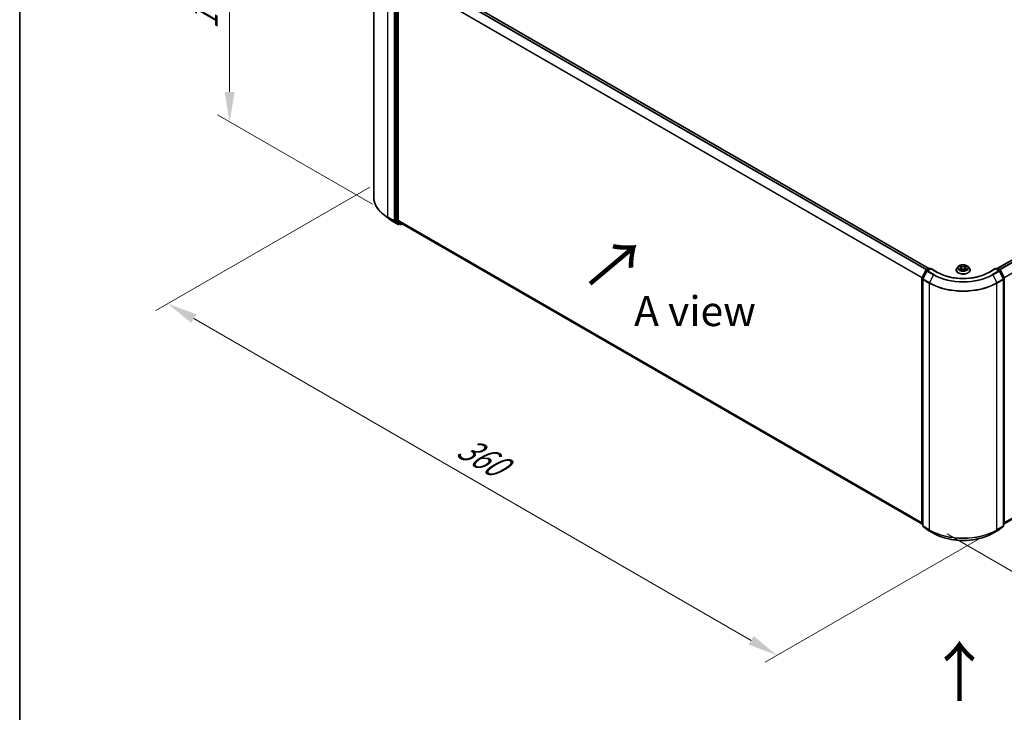
# Model space of a CAD drawing. Units: millimetres. Extents: x 0 to 7740, y 0 to 1686.
# Drawn here: x 0 to 55, y 78 to 117 of the extents above; entities that cross this region are included whole.
import ezdxf

# ---------------------------------------------------------------- set-up
doc = ezdxf.new("R2010")
doc.units = ezdxf.units.MM
doc.header["$LTSCALE"] = 0.666667
doc.layers.get('Defpoints').update_dxf_attribs({"lineweight": 25})
for name, color, linetype, lineweight in [('Border (ISO)', 7, 'Continuous', 35), ('Dimension (ISO)', 7, 'Continuous', 18), ('Symbol (ISO)', 7, 'Continuous', 18), ('Visible (ISO)', 7, 'Continuous', 35), ('Visible Narrow (ISO)', 7, 'Continuous', 25)]:
    doc.layers.add(name, color=color, linetype=linetype, lineweight=lineweight)
doc.styles.add('Note Text (TK)', font='MS PGothic.ttf')
doc.dimstyles.new('Default - Method 1b (TK)', dxfattribs={"dimscale": 0.666667, "dimtxt": 2.5, "dimasz": 2.5, "dimexe": 1, "dimexo": 1.5, "dimgap": 1, "dimtad": 1, "dimtoh": 1, "dimrnd": 1e-08, "dimdsep": 46, "dimtxsty": 'Note Text (TK)', "dimcen": 0.09, "dimdle": 5, "dimclrd": 100, "dimclre": 100, "dimclrt": 7, "dimadec": 1, "dimazin": 1, "dimtfac": 1, "dimtmove": 0, "dimatfit": 3, "dimfxl": 1, "dimtolj": 1, "dimlwd": -1, "dimlwe": -1, "dimarcsym": 0})

# ---------------------------------------------------------------- blocks, each defined once
blk = doc.blocks.new('図面枠 tk図枠')
at = {"layer": 'Border (ISO)'}
blk.add_line((14.5, 289), (14.5, 8), dxfattribs=at)
blk = doc.blocks.new('*D15')
at = {"layer": 'Defpoints', "color": 0}
for p in [(11.697, 125.783), (20.153, 120.901), (20.654, 106.188)]:
    blk.add_point(p, dxfattribs=at)
at = {"layer": 'Dimension (ISO)', "color": 100}
for p, q in [((19.153, 121.479), (11.031, 126.168)), ((11.697, 113.025), (11.697, 124.117)), ((19.654, 106.765), (11.031, 111.744))]:
    blk.add_line(p, q, dxfattribs=at)
for points in [[(11.42, 124.117), (11.975, 124.117), (11.697, 125.783)], [(11.42, 113.025), (11.975, 113.025), (11.697, 111.359)]]:
    blk.add_solid(points, dxfattribs=at)
at = {"layer": 'Dimension (ISO)', "color": 7, "insert": (10.351, 116.529), "char_height": 1.66667, "attachment_point": 4, "rotation": 90, "style": 'Note Text (TK)'}
blk.add_mtext('\\A1;{\\Q30.000;\\W0.816;\\H0.816x;132.5}', dxfattribs=at)
blk = doc.blocks.new('*D16')
at = {"layer": 'Defpoints', "color": 0}
for p in [(20.515, 108.303), (8.259, 101.227), (54.456, 88.707)]:
    blk.add_point(p, dxfattribs=at)
at = {"layer": 'Dimension (ISO)', "color": 100}
for p, q in [((19.515, 107.726), (7.592, 100.842)), ((40.757, 82.464), (9.702, 100.393)), ((53.456, 88.13), (41.533, 81.246))]:
    blk.add_line(p, q, dxfattribs=at)
for points in [[(9.841, 100.634), (9.563, 100.153), (8.259, 101.227)], [(40.895, 82.705), (40.618, 82.224), (42.2, 81.631)]]:
    blk.add_solid(points, dxfattribs=at)
at = {"layer": 'Dimension (ISO)', "color": 7, "insert": (24.576, 93.361), "char_height": 1.66667, "attachment_point": 4, "rotation": 330, "style": 'Note Text (TK)'}
blk.add_mtext('\\A1;{\\Q30.000;\\W0.816;\\H0.816x;360}', dxfattribs=at)
blk = doc.blocks.new('*D17')
at = {"layer": 'Defpoints', "color": 0}
for p in [(78.97, 105.302), (50.685, 88.972), (62.942, 81.896)]:
    blk.add_point(p, dxfattribs=at)
at = {"layer": 'Dimension (ISO)', "color": 100}
for p, q in [((79.97, 104.725), (91.893, 97.841)), ((89.783, 97.392), (64.385, 82.729)), ((51.685, 88.395), (63.608, 81.511))]:
    blk.add_line(p, q, dxfattribs=at)
for points in [[(89.644, 97.633), (89.922, 97.152), (91.226, 98.226)], [(64.246, 82.97), (64.524, 82.489), (62.942, 81.896)]]:
    blk.add_solid(points, dxfattribs=at)
at = {"layer": 'Dimension (ISO)', "color": 7, "insert": (75.387, 90.636), "char_height": 1.66667, "attachment_point": 4, "rotation": 30, "style": 'Note Text (TK)'}
blk.add_mtext('\\A1;{\\Q-30.000;\\W0.816;\\H0.816x;300}', dxfattribs=at)

msp = doc.modelspace()

# ---------------------------------------------------------------- linework, layer by layer
at = {"layer": 'Visible (ISO)'}
for p, q in [((19.7343, 107.1342), (19.7343, 120.8821)), ((21.4499, 120.0631), (50.6664, 103.1949)), ((20.9396, 119.5832), (20.9396, 105.8747)), ((21.081, 105.8822), (21.081, 119.5213)), ((54.4753, 103.1949), (78.035, 116.7971)), ((20.5061, 106.0096), (20.2539, 106.2092)), ((20.7443, 105.8488), (21.0931, 105.6474)), ((20.9462, 105.8576), (21.1575, 105.6868)), ((21.3083, 105.6867), (21.0876, 105.8651)), ((21.1792, 105.674), (21.1331, 105.6474)), ((21.2252, 105.6475), (21.1592, 105.6856)), ((21.2652, 105.6475), (21.3206, 105.6794)), ((21.31, 105.6855), (50.2775, 88.9611)), ((50.5089, 103.104), (50.6652, 103.1943)), ((50.7795, 103.184), (50.5653, 103.0604)), ((50.7052, 103.1943), (50.7512, 103.1677)), ((50.7795, 103.1705), (50.7795, 103.184)), ((51.1484, 102.9711), (50.7795, 103.184)), ((52.2974, 103.2967), (52.2313, 103.2229)), ((52.3622, 103.3048), (52.419, 103.2709)), ((52.4539, 103.2243), (52.4649, 103.1225)), ((52.6878, 103.2243), (52.6769, 103.1225)), ((52.7227, 103.2709), (52.7795, 103.3048)), ((52.7795, 103.3048), (52.7795, 103.3049)), ((52.8443, 103.2967), (52.9104, 103.2229)), ((54.3622, 103.184), (53.9934, 102.9711)), ((54.3622, 103.184), (54.3622, 103.1705)), ((54.5764, 103.0604), (54.3622, 103.184)), ((54.3905, 103.1677), (54.4365, 103.1943)), ((54.4765, 103.1943), (54.6328, 103.104)), ((50.2775, 88.946), (50.2775, 102.6545)), ((50.2819, 102.6727), (50.4932, 103.0875)), ((50.5497, 103.0439), (50.329, 102.6107)), ((52.1842, 103.1052), (52.1842, 103.1096)), ((52.4294, 103.1027), (52.4885, 103.1356)), ((52.6532, 103.1356), (52.7123, 103.1027)), ((52.9575, 103.1052), (52.9575, 103.1096)), ((54.8127, 102.6107), (54.592, 103.0439)), ((54.6485, 103.0875), (54.8598, 102.6727)), ((54.8642, 102.6545), (54.8642, 88.946)), ((50.3247, 102.5926), (50.3247, 88.8446)), ((54.817, 88.8446), (54.817, 102.5926)), ((54.8642, 88.9611), (78.1749, 102.4195)), ((50.3247, 88.8888), (50.2924, 88.9149)), ((54.8493, 88.9149), (54.817, 88.8888)), ((50.3395, 88.8135), (50.5602, 88.6352)), ((50.5653, 88.6316), (50.9142, 88.4302)), ((54.2275, 88.4302), (54.5764, 88.6316)), ((54.5815, 88.6352), (54.8022, 88.8135))]:
    msp.add_line(p, q, dxfattribs=at)
for centre, start, end in [((21.1131, 105.6821), 240, 300), ((21.2452, 105.6821), 240, 300), ((50.6852, 103.1596), 60, 120), ((54.4565, 103.1596), 60, 120), ((50.3175, 102.6545), 153.00449, 180), ((50.3647, 102.5926), 153.00449, 180), ((50.5289, 103.0693), 120, 153.00449), ((50.5853, 103.0257), 120, 153.00449), ((54.5564, 103.0257), 26.99551, 60), ((54.6128, 103.0693), 26.99551, 60), ((54.777, 102.5926), 0, 26.99551), ((54.8242, 102.6545), 0, 26.99551), ((50.3175, 88.946), 180, 231.05172), ((54.8242, 88.946), 308.94828, 0), ((50.3647, 88.8446), 180, 231.05172), ((50.5853, 88.6663), 231.05172, 240), ((54.5564, 88.6663), 300, 308.94828), ((54.777, 88.8446), 308.94828, 0)]:
    msp.add_arc(centre, 0.04, start, end, dxfattribs=at)
for centre, start_param, end_param in [((20.9679, 105.891), 5.4977871, 6.1925254), ((21.1093, 105.8985), 5.4977871, 6.1925254), ((21.1792, 105.7202), 6.1925254, 6.2831853), ((21.33, 105.7202), 6.1925254, 6.2831853)]:
    msp.add_ellipse(centre, major_axis=(-0.02, -0.0346), ratio=0.5773503, start_param=start_param, end_param=end_param, dxfattribs=at)
for points, knots in [([(20.2539, 106.2092), (20.1876, 106.2617), (20.1268, 106.3168), (20.0175, 106.4312), (19.9689, 106.4906), (19.8848, 106.6128), (19.8493, 106.6756), (19.7922, 106.8037), (19.7705, 106.869), (19.7416, 107.0009), (19.7343, 107.0676), (19.7343, 107.1342)], [3.29685357, 3.29685357, 3.29685357, 3.29685357, 3.42288102, 3.42288102, 3.54890847, 3.54890847, 3.67493592, 3.67493592, 3.80096337, 3.80096337, 3.92699082, 3.92699082, 3.92699082, 3.92699082]), ([(20.5061, 106.0096), (20.5205, 105.9982), (20.5353, 105.9869), (20.5653, 105.9645), (20.5807, 105.9535), (20.6119, 105.9318), (20.6278, 105.921), (20.6602, 105.8999), (20.6766, 105.8895), (20.7101, 105.8689), (20.727, 105.8588), (20.7443, 105.8488)], [2.98633174, 2.98633174, 2.98633174, 2.98633174, 3.01738392, 3.01738392, 3.0484361, 3.0484361, 3.07948829, 3.07948829, 3.11054047, 3.11054047, 3.14159265, 3.14159265, 3.14159265, 3.14159265]), ([(52.2313, 103.2229), (52.2253, 103.2163), (52.2199, 103.2094), (52.21, 103.1953), (52.2056, 103.188), (52.198, 103.173), (52.1947, 103.1653), (52.1895, 103.1497), (52.1875, 103.1418), (52.1849, 103.1258), (52.1842, 103.1177), (52.1842, 103.1096)], [3.4494242, 3.4494242, 3.4494242, 3.4494242, 3.54493753, 3.54493753, 3.64045085, 3.64045085, 3.73596417, 3.73596417, 3.83147749, 3.83147749, 3.92699082, 3.92699082, 3.92699082, 3.92699082]), ([(52.8443, 103.2967), (52.8279, 103.315), (52.8072, 103.331), (52.7581, 103.3586), (52.7296, 103.3699), (52.6683, 103.3865), (52.6356, 103.3917), (52.5692, 103.3957), (52.5357, 103.3946), (52.4707, 103.3859), (52.4393, 103.3784), (52.3816, 103.3576), (52.3553, 103.3443), (52.3196, 103.3187), (52.3077, 103.3082), (52.2974, 103.2967)], [1.2629648, 1.2629648, 1.2629648, 1.2629648, 1.5839777, 1.5839777, 1.9184063, 1.9184063, 2.2514838, 2.2514838, 2.5827972, 2.5827972, 2.9145331, 2.9145331, 3.2485111, 3.2485111, 3.4494242, 3.4494242, 3.4494242, 3.4494242]), ([(52.3753, 103.297), (52.3673, 103.3061), (52.3552, 103.3112), (52.3436, 103.3137), (52.3435, 103.3138), (52.3433, 103.3138)], [0.001902216, 0.001902216, 0.001902216, 0.001902216, 0.032055974, 0.032055974, 0.032394303, 0.032394303, 0.032394303, 0.032394303]), ([(52.3433, 103.3138), (52.3435, 103.3137), (52.3436, 103.3137), (52.3448, 103.3132), (52.3458, 103.3128), (52.3469, 103.3124)], [-0.0323943032, -0.0323943032, -0.0323943032, -0.0323943032, -0.0320559737, -0.0320559737, -0.0289727583, -0.0289727583, -0.0289727583, -0.0289727583]), ([(52.4173, 103.3559), (52.4173, 103.356), (52.4172, 103.356), (52.4171, 103.3562), (52.417, 103.3562), (52.417, 103.3563)], [-0.00023059908, -0.00023059908, -0.00023059908, -0.00023059908, 0, 0, 0.00033832945, 0.00033832945, 0.00033832945, 0.00033832945]), ([(52.417, 103.3563), (52.417, 103.3562), (52.4171, 103.3561), (52.4171, 103.356), (52.4172, 103.356), (52.4172, 103.3559)], [-0.00033832945, -0.00033832945, -0.00033832945, -0.00033832945, 0, 0, 0.00024151791, 0.00024151791, 0.00024151791, 0.00024151791]), ([(52.4539, 103.2243), (52.4535, 103.2279), (52.4527, 103.2315), (52.4502, 103.2385), (52.4485, 103.2419), (52.4444, 103.2485), (52.442, 103.2517), (52.4365, 103.2577), (52.4334, 103.2606), (52.4266, 103.266), (52.4229, 103.2685), (52.419, 103.2709)], [0.84730152, 0.84730152, 0.84730152, 0.84730152, 0.98850982, 0.98850982, 1.12971813, 1.12971813, 1.27092643, 1.27092643, 1.41213473, 1.41213473, 1.55334303, 1.55334303, 1.55334303, 1.55334303]), ([(52.6532, 103.1356), (52.6443, 103.1406), (52.6342, 103.1447), (52.6124, 103.151), (52.6008, 103.1531), (52.5769, 103.1552), (52.5648, 103.1552), (52.5409, 103.1531), (52.5293, 103.151), (52.5075, 103.1447), (52.4974, 103.1406), (52.4885, 103.1356)], [1.5882496, 1.5882496, 1.5882496, 1.5882496, 1.8954276, 1.8954276, 2.2026055, 2.2026055, 2.5097835, 2.5097835, 2.8169614, 2.8169614, 3.1241394, 3.1241394, 3.1241394, 3.1241394]), ([(52.7227, 103.2709), (52.7188, 103.2685), (52.7151, 103.266), (52.7083, 103.2606), (52.7052, 103.2577), (52.6997, 103.2517), (52.6973, 103.2485), (52.6932, 103.2419), (52.6915, 103.2385), (52.689, 103.2315), (52.6882, 103.2279), (52.6878, 103.2243)], [3.15904595, 3.15904595, 3.15904595, 3.15904595, 3.30025425, 3.30025425, 3.44146255, 3.44146255, 3.58267086, 3.58267086, 3.72387916, 3.72387916, 3.86508746, 3.86508746, 3.86508746, 3.86508746]), ([(52.7083, 103.328), (52.7158, 103.3383), (52.7201, 103.349), (52.7247, 103.3561), (52.7247, 103.3562), (52.7247, 103.3563)], [0, 0, 0, 0, 0.032055974, 0.032055974, 0.032394303, 0.032394303, 0.032394303, 0.032394303]), ([(52.7247, 103.3563), (52.7247, 103.3562), (52.7246, 103.3562), (52.7238, 103.3555), (52.7231, 103.3548), (52.7224, 103.3542)], [-0.0323943032, -0.0323943032, -0.0323943032, -0.0323943032, -0.0320559737, -0.0320559737, -0.0289727583, -0.0289727583, -0.0289727583, -0.0289727583]), ([(52.7984, 103.3138), (52.7982, 103.3138), (52.7981, 103.3137), (52.7979, 103.3137), (52.7978, 103.3137), (52.7977, 103.3136)], [-0.00033832945, -0.00033832945, -0.00033832945, -0.00033832945, 0, 0, 0.00024151791, 0.00024151791, 0.00024151791, 0.00024151791]), ([(52.7978, 103.3136), (52.7979, 103.3136), (52.7979, 103.3136), (52.7981, 103.3137), (52.7983, 103.3137), (52.7984, 103.3138)], [-0.00023059908, -0.00023059908, -0.00023059908, -0.00023059908, 0, 0, 0.00033832945, 0.00033832945, 0.00033832945, 0.00033832945]), ([(52.9575, 103.1096), (52.9575, 103.1177), (52.9568, 103.1258), (52.9542, 103.1418), (52.9522, 103.1497), (52.947, 103.1653), (52.9437, 103.173), (52.9361, 103.188), (52.9317, 103.1953), (52.9219, 103.2094), (52.9164, 103.2163), (52.9104, 103.2229)], [0.78539816, 0.78539816, 0.78539816, 0.78539816, 0.88091149, 0.88091149, 0.97642481, 0.97642481, 1.07193813, 1.07193813, 1.16745145, 1.16745145, 1.26296478, 1.26296478, 1.26296478, 1.26296478]), ([(53.9934, 102.9711), (53.8454, 102.8857), (53.6734, 102.8134), (53.2981, 102.703), (53.0949, 102.6649), (52.6778, 102.6267), (52.4639, 102.6267), (52.0468, 102.6649), (51.8437, 102.703), (51.4683, 102.8134), (51.2963, 102.8857), (51.1484, 102.9711)], [3.1415927, 3.1415927, 3.1415927, 3.1415927, 3.4557519, 3.4557519, 3.7699112, 3.7699112, 4.0840704, 4.0840704, 4.3982297, 4.3982297, 4.712389, 4.712389, 4.712389, 4.712389]), ([(52.1842, 103.1052), (52.1842, 103.0813), (52.1905, 103.0576), (52.2149, 103.012), (52.2334, 102.9903), (52.2812, 102.951), (52.3109, 102.9335), (52.3781, 102.905), (52.4156, 102.894), (52.4945, 102.8795), (52.5358, 102.8759), (52.6183, 102.8767), (52.6593, 102.881), (52.7372, 102.8969), (52.7741, 102.9086), (52.8398, 102.9384), (52.8687, 102.9565), (52.9153, 102.9977), (52.9331, 103.0207), (52.953, 103.0645), (52.9575, 103.0848), (52.9575, 103.1052)], [3.9269908, 3.9269908, 3.9269908, 3.9269908, 4.2267014, 4.2267014, 4.5391124, 4.5391124, 4.8636054, 4.8636054, 5.1893334, 5.1893334, 5.5140838, 5.5140838, 5.8384387, 5.8384387, 6.1632728, 6.1632728, 6.4890702, 6.4890702, 6.8129852, 6.8129852, 7.0685835, 7.0685835, 7.0685835, 7.0685835]), ([(52.3439, 103.1363), (52.3438, 103.1363), (52.3438, 103.1362), (52.3436, 103.1362), (52.3435, 103.1361), (52.3433, 103.1361)], [-0.00023059908, -0.00023059908, -0.00023059908, -0.00023059908, 0, 0, 0.00033832945, 0.00033832945, 0.00033832945, 0.00033832945]), ([(52.3433, 103.1361), (52.3435, 103.1361), (52.3436, 103.1361), (52.3438, 103.1362), (52.3439, 103.1362), (52.344, 103.1362)], [-0.00033832945, -0.00033832945, -0.00033832945, -0.00033832945, 0, 0, 0.00024151791, 0.00024151791, 0.00024151791, 0.00024151791]), ([(52.388, 103.1312), (52.3904, 103.1292), (52.393, 103.1272), (52.3986, 103.1232), (52.4016, 103.1212), (52.4079, 103.1172), (52.4113, 103.1153), (52.4184, 103.1115), (52.4221, 103.1096), (52.4282, 103.1067), (52.4305, 103.1057), (52.4329, 103.1047)], [4.53491661, 4.53491661, 4.53491661, 4.53491661, 4.60506204, 4.60506204, 4.67520747, 4.67520747, 4.7453529, 4.7453529, 4.81549833, 4.81549833, 4.85637589, 4.85637589, 4.85637589, 4.85637589]), ([(52.4317, 103.104), (52.4252, 103.1044), (52.4213, 103.1003), (52.4171, 103.0937), (52.417, 103.0937), (52.417, 103.0936)], [0.002431037, 0.002431037, 0.002431037, 0.002431037, 0.032055974, 0.032055974, 0.032394303, 0.032394303, 0.032394303, 0.032394303]), ([(52.417, 103.0936), (52.417, 103.0936), (52.4171, 103.0937), (52.4179, 103.0944), (52.4186, 103.095), (52.4193, 103.0956)], [-0.0323943032, -0.0323943032, -0.0323943032, -0.0323943032, -0.0320559737, -0.0320559737, -0.0289727583, -0.0289727583, -0.0289727583, -0.0289727583]), ([(52.7088, 103.1047), (52.7112, 103.1057), (52.7135, 103.1067), (52.7196, 103.1096), (52.7233, 103.1115), (52.7304, 103.1153), (52.7338, 103.1172), (52.7401, 103.1212), (52.7431, 103.1232), (52.7487, 103.1272), (52.7513, 103.1292), (52.7537, 103.1312)], [6.13919839, 6.13919839, 6.13919839, 6.13919839, 6.18007596, 6.18007596, 6.25022139, 6.25022139, 6.32036682, 6.32036682, 6.39051225, 6.39051225, 6.46065768, 6.46065768, 6.46065768, 6.46065768]), ([(52.7244, 103.0939), (52.7244, 103.0939), (52.7245, 103.0938), (52.7246, 103.0937), (52.7247, 103.0936), (52.7247, 103.0936)], [-0.00023059908, -0.00023059908, -0.00023059908, -0.00023059908, 0, 0, 0.00033832945, 0.00033832945, 0.00033832945, 0.00033832945]), ([(52.7247, 103.0936), (52.7247, 103.0937), (52.7247, 103.0937), (52.7246, 103.0939), (52.7245, 103.0939), (52.7245, 103.094)], [-0.00033832945, -0.00033832945, -0.00033832945, -0.00033832945, 0, 0, 0.00024151791, 0.00024151791, 0.00024151791, 0.00024151791]), ([(52.765, 103.1365), (52.7729, 103.138), (52.7858, 103.1387), (52.7981, 103.1361), (52.7982, 103.1361), (52.7984, 103.1361)], [0, 0, 0, 0, 0.032055974, 0.032055974, 0.032394303, 0.032394303, 0.032394303, 0.032394303]), ([(52.7984, 103.1361), (52.7983, 103.1361), (52.7981, 103.1362), (52.7969, 103.1366), (52.7959, 103.137), (52.7948, 103.1374)], [-0.0323943032, -0.0323943032, -0.0323943032, -0.0323943032, -0.0320559737, -0.0320559737, -0.0289727583, -0.0289727583, -0.0289727583, -0.0289727583]), ([(50.9142, 88.4302), (51.0887, 88.3295), (51.2901, 88.2451), (51.7274, 88.1164), (51.9633, 88.0722), (52.447, 88.028), (52.6947, 88.028), (53.1784, 88.0722), (53.4143, 88.1164), (53.8516, 88.2451), (54.053, 88.3295), (54.2275, 88.4302)], [1.5707963, 1.5707963, 1.5707963, 1.5707963, 1.8849556, 1.8849556, 2.1991149, 2.1991149, 2.5132741, 2.5132741, 2.8274334, 2.8274334, 3.1415927, 3.1415927, 3.1415927, 3.1415927])]:
    msp.add_open_spline(points, degree=3, knots=knots, dxfattribs=at)
for points in [[(52.3469, 103.3124), (52.3521, 103.3103), (52.3573, 103.3078), (52.3622, 103.3048)], [(52.7224, 103.3542), (52.7158, 103.348), (52.7091, 103.3404), (52.7016, 103.3331)], [(52.4193, 103.0956), (52.4226, 103.0983), (52.4259, 103.1008), (52.4294, 103.1027)], [(52.7948, 103.1374), (52.7847, 103.1409), (52.7745, 103.143), (52.7668, 103.1445)]]:
    msp.add_open_spline(points, degree=3, dxfattribs=at)
at = {"layer": 'Visible Narrow (ISO)'}
for p, q in [((20.5153, 106.0455), (20.5153, 119.7934)), ((21.3083, 119.9791), (50.5229, 103.1121)), ((21.33, 120.0034), (50.5548, 103.1305)), ((21.4299, 120.0611), (50.6547, 103.1882)), ((20.8642, 119.592), (20.8642, 105.8441)), ((20.9208, 105.8441), (20.9208, 119.592)), ((21.0056, 119.5451), (21.0056, 105.8366)), ((21.0622, 105.8366), (21.0622, 119.5451)), ((21.081, 119.5213), (50.2787, 102.664)), ((21.0876, 119.546), (50.289, 102.6865)), ((54.487, 103.1882), (78.055, 116.7951)), ((54.5869, 103.1305), (78.1549, 116.7374)), ((54.6188, 103.1121), (78.1766, 116.7131)), ((54.8527, 102.6865), (78.3973, 116.28)), ((54.863, 102.664), (78.4038, 116.2553)), ((20.8642, 105.8441), (20.5153, 106.0455)), ((20.5219, 106.0284), (20.8707, 105.827)), ((20.7426, 105.85), (20.5219, 106.0284)), ((21.0914, 105.6486), (20.7426, 105.85)), ((20.8707, 105.827), (21.0914, 105.6486)), ((21.1414, 105.6657), (20.9208, 105.8441)), ((21.0056, 105.8366), (20.9396, 105.8747)), ((20.9462, 105.8576), (21.0122, 105.8195)), ((21.0122, 105.8195), (21.2235, 105.6487)), ((21.2735, 105.6658), (21.0622, 105.8366)), ((21.081, 105.8822), (50.2775, 89.0256)), ((21.0876, 105.8651), (50.2775, 89.0123)), ((21.1675, 105.6808), (21.1414, 105.6657)), ((21.2235, 105.6487), (21.1575, 105.6868)), ((21.3089, 105.6862), (21.2735, 105.6658)), ((21.3083, 105.6867), (50.2775, 88.9613)), ((50.5289, 103.102), (50.6852, 103.1923)), ((50.5853, 103.0584), (50.7795, 103.1705)), ((50.6852, 103.1923), (50.7395, 103.1609)), ((50.7795, 103.1705), (51.1284, 102.9691)), ((52.3433, 103.3138), (52.4155, 103.2706)), ((52.4155, 103.1793), (52.3433, 103.1361)), ((52.3749, 103.1445), (52.4203, 103.1716)), ((52.4917, 103.3146), (52.417, 103.3563)), ((52.4203, 103.1716), (52.425, 103.1082)), ((52.4401, 103.3331), (52.4871, 103.3069)), ((52.4804, 103.2125), (52.4565, 103.2986)), ((52.4871, 103.3069), (52.4804, 103.2125)), ((52.7247, 103.3563), (52.65, 103.3146)), ((52.6546, 103.3069), (52.7016, 103.3331)), ((52.6546, 103.3069), (52.6613, 103.2125)), ((52.6852, 103.2986), (52.6613, 103.2125)), ((52.7214, 103.1716), (52.7167, 103.1082)), ((52.7214, 103.1716), (52.7668, 103.1445)), ((52.7262, 103.2706), (52.7984, 103.3138)), ((52.7984, 103.1361), (52.7262, 103.1793)), ((54.0134, 102.9691), (54.3622, 103.1705)), ((54.3622, 103.1705), (54.5564, 103.0584)), ((54.4022, 103.1609), (54.4565, 103.1923)), ((54.4565, 103.1923), (54.6128, 103.102)), ((50.2893, 88.9297), (50.2893, 102.6382)), ((50.2893, 102.6382), (50.3308, 102.6142)), ((50.2958, 102.6629), (50.5071, 103.0777)), ((50.342, 102.6362), (50.2958, 102.6629)), ((50.343, 102.6009), (50.5636, 103.0341)), ((50.6918, 102.3995), (50.343, 102.6009)), ((50.5071, 103.0777), (50.554, 103.0506)), ((50.5831, 103.0707), (50.5289, 103.102)), ((50.5636, 103.0341), (50.9125, 102.8327)), ((50.9342, 102.857), (50.5853, 103.0584)), ((50.9125, 102.8327), (50.6918, 102.3995)), ((52.399, 103.123), (52.3942, 103.1306)), ((52.417, 103.0936), (52.4917, 103.1353)), ((52.4254, 103.1027), (52.4254, 103.1027)), ((52.4256, 103.1004), (52.4256, 103.1004)), ((52.65, 103.1353), (52.7247, 103.0936)), ((52.7161, 103.1004), (52.7161, 103.1004)), ((52.7163, 103.1027), (52.7163, 103.1027)), ((52.7475, 103.1306), (52.7427, 103.123)), ((54.5564, 103.0584), (54.2075, 102.857)), ((54.2293, 102.8327), (54.5781, 103.0341)), ((54.2293, 102.8327), (54.4499, 102.3995)), ((54.7988, 102.6009), (54.4499, 102.3995)), ((54.6128, 103.102), (54.5586, 103.0707)), ((54.5781, 103.0341), (54.7988, 102.6009)), ((54.5877, 103.0506), (54.6346, 103.0777)), ((54.6346, 103.0777), (54.8459, 102.6629)), ((54.8459, 102.6629), (54.7997, 102.6362)), ((54.8109, 102.6142), (54.8525, 102.6382)), ((54.8525, 102.6382), (54.8525, 88.9297)), ((54.8642, 89.0256), (78.4038, 102.6162)), ((54.8642, 89.0123), (78.3973, 102.5991)), ((50.3364, 88.8283), (50.3364, 102.5762)), ((50.3364, 102.5762), (50.6852, 102.3748)), ((50.6852, 102.3748), (50.6852, 88.6269)), ((54.4565, 102.3748), (54.8053, 102.5762)), ((54.4565, 88.6269), (54.4565, 102.3748)), ((54.8053, 102.5762), (54.8053, 88.8283)), ((54.8642, 88.9613), (78.1766, 102.4207)), ((50.3247, 88.9092), (50.2893, 88.9297)), ((50.3247, 88.8892), (50.2958, 88.9125)), ((50.2958, 88.9125), (50.3247, 88.8959)), ((54.8525, 88.9297), (54.817, 88.9092)), ((54.8459, 88.9125), (54.817, 88.8892)), ((54.817, 88.8959), (54.8459, 88.9125)), ((50.6852, 88.6269), (50.3364, 88.8283)), ((50.5636, 88.6328), (50.343, 88.8112)), ((50.343, 88.8112), (50.6918, 88.6098)), ((50.9125, 88.4314), (50.5636, 88.6328)), ((50.9125, 88.4314), (50.6918, 88.6098)), ((54.5781, 88.6328), (54.2293, 88.4314)), ((54.2293, 88.4314), (54.4499, 88.6098)), ((54.4499, 88.6098), (54.7988, 88.8112)), ((54.8053, 88.8283), (54.4565, 88.6269)), ((54.7988, 88.8112), (54.5781, 88.6328))]:
    msp.add_line(p, q, dxfattribs=at)
for centre, major_axis, ratio, start_param, end_param in [((22.401, 107.1342), (-2.6667, 0), 0.5773503, 0, 0.7853982), ((22.401, 107.1133), (2.6574, 0), 0.5773503, 3.7717299, 3.9269908), ((22.401, 106.8075), (-2.3453, 0), 0.5773503, 0.6301372, 0.7853982), ((20.5436, 106.0618), (-0.02, -0.0346), 0.5773503, 5.4977871, 6.1925254), ((20.7643, 105.8835), (-0.02, -0.0346), 0.5773503, 6.1925254, 6.2831853), ((20.8925, 105.8604), (0.04, 0), 0.5773503, 3.9269908, 5.4977871), ((20.8925, 105.8604), (-0.02, -0.0346), 0.5773503, 5.4977871, 6.1925254), ((20.8925, 105.8604), (-0.0251, -0.0311), 0.8131434, 0.127344, 1.6981404), ((21.0339, 105.8529), (0.04, 0), 0.5773503, 3.9269908, 5.4977871), ((21.0339, 105.8529), (-0.02, -0.0346), 0.5773503, 5.4977871, 6.1925254), ((21.0339, 105.8529), (-0.0251, -0.0311), 0.8131434, 0.127344, 1.6981404), ((21.1131, 105.6821), (-0.0251, -0.0311), 0.8131434, 0.127344, 1.6981404), ((21.1131, 105.6821), (-0.02, -0.0346), 0.5773503, 6.1925254, 6.2831853), ((21.1131, 105.6821), (0.02, -0.0346), 0.5773503, 0, 0.7853982), ((21.2452, 105.6821), (-0.0251, -0.0311), 0.8131434, 0.127344, 1.6981404), ((21.2452, 105.6821), (-0.02, -0.0346), 0.5773503, 6.1925254, 6.2831853), ((21.2452, 105.6821), (0.02, -0.0346), 0.5773503, 0, 0.7853982), ((50.6852, 103.1596), (-0.02, 0.0346), 0.5773503, 5.4977871, 6.2831853), ((50.6852, 103.1596), (0.02, 0.0346), 0.5773503, 0, 0.7853982), ((52.5709, 103.1215), (-0.3824, 0), 0.5773503, 5.8056187, 9.9023446), ((52.5709, 103.215), (-0.3079, 0), 0.5773503, 5.8056187, 9.9023446), ((52.5709, 103.2249), (-0.2747, 0), 0.5773503, 5.3071026, 5.6884717), ((52.5709, 103.1947), (0.215, 0), 0.5773503, 2.1762943, 2.4206222), ((52.4155, 103.2652), (0.00342, 0.00572), 0.5873385, 0, 0.7942785), ((52.3336, 103.2249), (0.1139, 0), 0.5773503, 5.5152404, 7.0511302), ((52.4155, 103.1738), (0.00342, -0.00572), 0.5873385, 0.8637843, 2.3473142), ((52.3336, 103.22), (0.1205, 0), 0.5773503, 5.5152404, 6.3450887), ((52.4355, 103.3308), (-0.00544, -0.00385), 0.1849737, 1.043317, 2.4384992), ((52.4179, 103.3031), (0.0282, -0.0564), 0.5476269, 1.2270205, 1.8422764), ((52.4519, 103.2963), (-0.00642, -0.00178), 0.2229178, 3.8515805, 5.2070037), ((52.4758, 103.2102), (-0.00642, -0.00178), 0.2228845, 3.8515738, 5.2026198), ((52.4917, 103.3092), (-0.00325, -0.00582), 0.5671862, 3.9184152, 5.401945), ((52.5709, 103.3569), (0.1205, 0), 0.5773503, 3.9444441, 5.4803339), ((52.5709, 103.3619), (-0.1139, 0), 0.5773503, 0.8028515, 2.3387412), ((52.5709, 103.088), (0.1139, 0), 0.5773503, 0.8028515, 2.3387412), ((52.65, 103.3092), (0.00325, -0.00582), 0.5671862, 0.8812403, 2.3647701), ((52.6659, 103.2102), (-0.00642, 0.00178), 0.2228845, 4.2221582, 5.5732041), ((52.8081, 103.2249), (-0.1139, 0), 0.5773503, 5.5152404, 7.0511302), ((52.7238, 103.3031), (-0.0282, -0.0564), 0.5476269, 4.4409089, 5.0561648), ((52.6898, 103.2963), (-0.00642, 0.00178), 0.2229178, 4.2177743, 5.5731974), ((52.8081, 103.22), (-0.1205, 0), 0.5773503, 6.221282, 7.0511302), ((52.5709, 103.1947), (0.215, 0), 0.5773503, 0.7209705, 0.9652983), ((52.7062, 103.3308), (-0.00544, 0.00385), 0.1849737, 0.7030935, 2.0982756), ((52.7262, 103.1738), (-0.00342, -0.00572), 0.5873385, 3.9358711, 5.419401), ((52.7262, 103.2652), (-0.00342, 0.00572), 0.5873385, 5.4889069, 6.2831853), ((52.5709, 103.2249), (-0.2747, 0), 0.5773503, 3.7363063, 4.1176753), ((54.4565, 103.1596), (-0.02, 0.0346), 0.5773503, 5.4977871, 6.2831853), ((54.4565, 103.1596), (0.02, 0.0346), 0.5773503, 0, 0.7853982), ((50.3175, 102.6545), (-0.04, 0), 0.5773503, 0, 0.7853982), ((50.3175, 102.6545), (-0.0356, 0.0182), 0.0739221, 0, 0.9533753), ((50.3175, 102.6545), (0.02, 0.0346), 0.5773503, 1.6614562, 2.3561945), ((50.3647, 102.5926), (-0.0356, 0.0182), 0.0739221, 0, 0.9533753), ((50.3647, 102.5926), (0.02, 0.0346), 0.5773503, 1.6614562, 2.3561945), ((50.5289, 103.0693), (-0.0356, 0.0182), 0.0739221, 0, 0.9533753), ((50.5289, 103.0693), (0.02, 0.0346), 0.5773503, 0.7853982, 1.6614562), ((50.5289, 103.0693), (-0.02, 0.0346), 0.5773503, 5.4977871, 6.2831853), ((50.5853, 103.0257), (-0.0356, 0.0182), 0.0739221, 0, 0.9533753), ((50.5853, 103.0257), (0.02, 0.0346), 0.5773503, 0.7853982, 1.6614562), ((50.5853, 103.0257), (-0.02, 0.0346), 0.5773503, 5.4977871, 6.2831853), ((50.9342, 102.8243), (-0.02, -0.0346), 0.5773503, 3.9269908, 4.8030489), ((52.5709, 103.7902), (2.3453, 0), 0.5773503, 3.9269908, 5.4977871), ((52.5709, 103.8019), (-2.3146, 0), 0.5773503, 0.7853982, 2.3561945), ((51.1284, 102.9364), (0.02, 0.0346), 0.5773503, 0, 0.7853982), ((52.5709, 103.8019), (2.04, 0), 0.5773503, 3.9269908, 5.4977871), ((52.5709, 103.1096), (-0.3867, 0), 0.5773503, 0, 3.1415927), ((52.5709, 103.1052), (0.3867, 0), 0.5773503, 3.1415927, 6.2831853), ((52.5709, 103.2249), (0.2747, 0), 0.5773503, 3.7363063, 4.1176753), ((52.3797, 103.1423), (-0.00128, -0.00654), 0.7797536, 4.5269049, 5.922087), ((52.3593, 103.0926), (-0.021, -0.0502), 0.7122196, 2.6720097, 3.2872655), ((52.399, 103.1284), (-0.00567, -0.00351), 0.7297361, 5.1634453, 5.7754826), ((52.4917, 103.1298), (-0.00325, 0.00582), 0.5671862, 5.5063628, 6.2831853), ((52.65, 103.1298), (0.00325, 0.00582), 0.5671862, 0, 0.7768225), ((52.5709, 103.2249), (0.2747, 0), 0.5773503, 5.3071026, 5.6884717), ((52.7824, 103.0926), (0.021, -0.0502), 0.7122196, 2.9959198, 3.6111756), ((52.7427, 103.1284), (-0.00567, 0.00351), 0.7297361, 3.6492954, 4.2613326), ((52.762, 103.1423), (0.00128, -0.00654), 0.7797536, 0.3610983, 1.7562804), ((54.0134, 102.9364), (-0.02, 0.0346), 0.5773503, 5.4977871, 6.2831853), ((54.2075, 102.8243), (0.02, -0.0346), 0.5773503, 1.4801364, 2.3561945), ((54.5564, 103.0257), (0.02, 0.0346), 0.5773503, 0, 0.7853982), ((54.5564, 103.0257), (0.02, -0.0346), 0.5773503, 1.4801364, 2.3561945), ((54.5564, 103.0257), (0.0356, 0.0182), 0.0739221, 5.32981, 6.2831853), ((54.6128, 103.0693), (0.02, 0.0346), 0.5773503, 0, 0.7853982), ((54.6128, 103.0693), (0.02, -0.0346), 0.5773503, 1.4801364, 2.3561945), ((54.6128, 103.0693), (0.0356, 0.0182), 0.0739221, 5.32981, 6.2831853), ((54.777, 102.5926), (0.0356, 0.0182), 0.0739221, 5.32981, 6.2831853), ((54.777, 102.5926), (0.02, -0.0346), 0.5773503, 0.7853982, 1.4801364), ((54.8242, 102.6545), (0.0356, 0.0182), 0.0739221, 5.32981, 6.2831853), ((54.8242, 102.6545), (0.02, -0.0346), 0.5773503, 0.7853982, 1.4801364), ((54.8242, 102.6545), (0.04, 0), 0.5773503, 5.4977871, 6.2831853), ((50.3647, 102.5926), (-0.04, 0), 0.5773503, 0, 0.7853982), ((50.7135, 102.3912), (0.02, 0.0346), 0.5773503, 1.6614562, 2.3561945), ((52.5709, 103.4635), (2.6667, 0), 0.5773503, 3.9269908, 5.4977871), ((52.5709, 103.4844), (-2.6574, 0), 0.5773503, 0.7853982, 2.3561945), ((54.4282, 102.3912), (-0.02, 0.0346), 0.5773503, 3.9269908, 4.6217291), ((54.777, 102.5926), (0.04, 0), 0.5773503, 5.4977871, 6.2831853), ((50.3175, 88.946), (-0.04, 0), 0.5773503, 0, 0.7853982), ((50.3175, 88.946), (-0.02, -0.0346), 0.5773503, 5.4977871, 6.1925254), ((50.3175, 88.946), (-0.0251, -0.0311), 0.8131434, 0, 0.127344), ((54.8242, 88.946), (0.02, -0.0346), 0.5773503, 0.0906599, 0.7853982), ((54.8242, 88.946), (0.0251, -0.0311), 0.8131434, 6.1558413, 6.2831853), ((54.8242, 88.946), (0.04, 0), 0.5773503, 5.4977871, 6.2831853), ((50.3647, 88.8446), (-0.04, 0), 0.5773503, 0, 0.7853982), ((50.3647, 88.8446), (-0.02, -0.0346), 0.5773503, 5.4977871, 6.1925254), ((50.3647, 88.8446), (-0.0251, -0.0311), 0.8131434, 0, 0.127344), ((50.5853, 88.6663), (-0.0251, -0.0311), 0.8131434, 0, 0.127344), ((50.5853, 88.6663), (-0.02, -0.0346), 0.5773503, 6.1925254, 6.2831853), ((50.7135, 88.6432), (-0.02, -0.0346), 0.5773503, 5.4977871, 6.1925254), ((52.5709, 89.7156), (-2.6667, 0), 0.5773503, 0.7853982, 2.3561945), ((52.5709, 89.6947), (2.6574, 0), 0.5773503, 3.9269908, 5.4977871), ((50.9342, 88.4649), (-0.02, -0.0346), 0.5773503, 6.1925254, 6.2831853), ((52.5709, 89.3889), (-2.3453, 0), 0.5773503, 0.7853982, 2.3561945), ((54.2075, 88.4649), (0.02, -0.0346), 0.5773503, 0, 0.0906599), ((54.4282, 88.6432), (0.02, -0.0346), 0.5773503, 0.0906599, 0.7853982), ((54.5564, 88.6663), (0.02, -0.0346), 0.5773503, 0, 0.0906599), ((54.5564, 88.6663), (0.0251, -0.0311), 0.8131434, 6.1558413, 6.2831853), ((54.777, 88.8446), (0.02, -0.0346), 0.5773503, 0.0906599, 0.7853982), ((54.777, 88.8446), (0.0251, -0.0311), 0.8131434, 6.1558413, 6.2831853), ((54.777, 88.8446), (0.04, 0), 0.5773503, 5.4977871, 6.2831853)]:
    msp.add_ellipse(centre, major_axis=major_axis, ratio=ratio, start_param=start_param, end_param=end_param, dxfattribs=at)
msp.add_ellipse((52.5709, 103.2249), major_axis=(0.2855, 0), ratio=0.5773503, dxfattribs=at)
for points in [[(52.4172, 103.3559), (52.4217, 103.3488), (52.426, 103.3383), (52.4334, 103.328)], [(52.4401, 103.3331), (52.4319, 103.3411), (52.4246, 103.3495), (52.4173, 103.3559)], [(52.4334, 103.328), (52.4401, 103.3186), (52.4454, 103.3077), (52.4485, 103.2967)], [(52.4485, 103.2967), (52.4565, 103.268), (52.4644, 103.2393), (52.4724, 103.2106)], [(52.4724, 103.2106), (52.4791, 103.1864), (52.4869, 103.1626), (52.4963, 103.1396)], [(52.5027, 103.1424), (52.494, 103.1652), (52.4867, 103.1886), (52.4804, 103.2125)], [(52.6613, 103.2125), (52.655, 103.1886), (52.6477, 103.1652), (52.6391, 103.1424)], [(52.6454, 103.1396), (52.6548, 103.1626), (52.6626, 103.1864), (52.6693, 103.2106)], [(52.6693, 103.2106), (52.6773, 103.2393), (52.6852, 103.268), (52.6932, 103.2967)], [(52.6932, 103.2967), (52.6963, 103.3077), (52.7016, 103.3186), (52.7083, 103.328)], [(52.7977, 103.3136), (52.7863, 103.3111), (52.7743, 103.306), (52.7665, 103.297)], [(52.7795, 103.3049), (52.7853, 103.3083), (52.7916, 103.3112), (52.7978, 103.3136)], [(52.3749, 103.1445), (52.3665, 103.1429), (52.355, 103.1404), (52.3439, 103.1363)], [(52.344, 103.1362), (52.3561, 103.1387), (52.3689, 103.138), (52.3767, 103.1365)], [(52.3767, 103.1365), (52.3809, 103.1357), (52.3847, 103.1339), (52.388, 103.1312)], [(52.7245, 103.094), (52.7204, 103.1003), (52.7164, 103.1044), (52.71, 103.104)], [(52.7123, 103.1027), (52.7165, 103.1004), (52.7204, 103.0974), (52.7244, 103.0939)], [(52.7538, 103.1312), (52.757, 103.1339), (52.7608, 103.1357), (52.765, 103.1365)]]:
    msp.add_open_spline(points, degree=3, dxfattribs=at)

# ---------------------------------------------------------------- block references
at = {"xscale": 0.6666666666666666, "yscale": 0.6666666666666666, "zscale": 0.6666666666666666}
msp.add_blockref('図面枠 tk図枠', (-9.6667, -5.3333), dxfattribs=at)

# ---------------------------------------------------------------- texts
at = {"layer": 'Symbol (ISO)', "color": 7, "char_height": 2.666667, "attachment_point": 4, "line_spacing_factor": 1.5, "style": 'Note Text (TK)'}
for insert, rotation in [((31.7038, 102.2055), 40), ((52.414, 78.9324), 90)]:
    msp.add_mtext('\\fＭＳ Ｐゴシック|b0|i0;{\\H2.6667;→}', dxfattribs=dict(at, insert=insert, rotation=rotation))
at = {"layer": 'Symbol (ISO)', "color": 7, "insert": (37.6293, 100.812), "char_height": 1.666667, "attachment_point": 5, "line_spacing_factor": 1.5, "style": 'Note Text (TK)'}
msp.add_mtext('\\fＭＳ Ｐゴシック|b0|i0;A view', dxfattribs=at)

# ---------------------------------------------------------------- dimensions: what is measured, and where the dimension line sits
at = {"layer": 'Dimension (ISO)', "color": 100}
for base, p1, p2, angle, text, override, picture, middle in [((11.6973, 125.7835), (20.654, 106.1875), (20.1533, 120.9014), 270, '{\\Q30.000;\\W0.816;\\H0.816x;<>}', {"dimgap": 1, "dimtoh": 0, "dimdec": 2, "dimlfac": 9.005132, "dimtol": 0, "dimlim": 0, "dimtp": 0, "dimtm": 0, "dimtdec": 2, "dimtofl": 0, "dimatfit": 1}, '*D15', (11.6973, 118.5711)), ((8.2588, 101.2268), (54.4565, 88.7072), (20.5153, 108.3031), 330, '{\\Q30.000;\\W0.816;\\H0.816x;<>}', {"dimgap": 1, "dimtoh": 0, "dimdec": 2, "dimlfac": 9.185587, "dimtol": 0, "dimlim": 0, "dimtp": 0, "dimtm": 0, "dimtdec": 2, "dimtofl": 0, "dimatfit": 1}, '*D16', (25.2294, 91.4288)), ((62.9418, 81.8958), (78.9695, 105.302), (50.6852, 88.9721), 30, '{\\Q-30.000;\\W0.816;\\H0.816x;<>}', {"dimgap": 1, "dimtoh": 0, "dimdec": 2, "dimlfac": 9.185587, "dimtol": 0, "dimlim": 0, "dimtp": 0, "dimtm": 0, "dimtdec": 2, "dimtofl": 0, "dimatfit": 1}, '*D17', (77.0839, 90.0608))]:
    dim = msp.add_linear_dim(base=base, p1=p1, p2=p2, angle=angle, text=text, dimstyle='Default - Method 1b (TK)', override=override, dxfattribs=at)
    dim.commit()
    dim.dimension.update_dxf_attribs({"geometry": picture, "text_midpoint": middle, "dimtype": 160})

doc.saveas('drawing.dxf')
